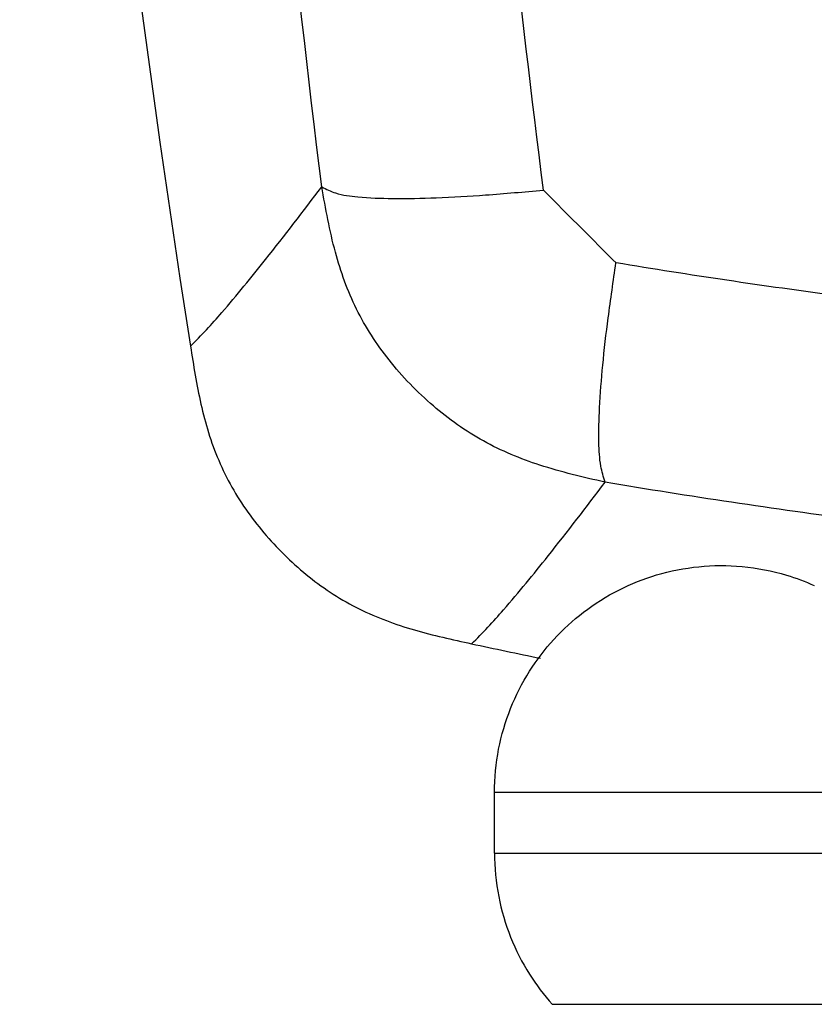
# Model space of a CAD drawing. Extents: x -13 to 1359, y 21 to 1122.
# Drawn here: x 1001 to 1067, y 561 to 642 of the extents above; entities that cross this region are included whole.
import ezdxf

# ---------------------------------------------------------------- set-up
doc = ezdxf.new("R2010")
doc.units = 0
doc.header["$LTSCALE"] = 25
doc.layers.get('0').update_dxf_attribs({"color": 4, "linetype": 'CONTINUOUS'})

msp = doc.modelspace()

# ---------------------------------------------------------------- linework, layer by layer
for p, q in [((1067.489036705294, 578.5741682170733), (1040.239036705294, 578.5741682170733)), ((1040.239036705294, 573.5741682170733), (1040.239036705294, 578.5741682170733)), ((1040.239036705294, 573.5741682170733), (1067.489036705294, 573.5741682170733)), ((1045.015335160893, 561.0741682170733), (1087.060490983994, 561.0741682170733))]:
    msp.add_line(p, q)
for centre, radius, start, end in [((2163.489036705193, 796.0741778544732), 1162.5, 171.0621009661022, 188.9379348856986), ((1143.987983265893, 1079.573719945073), 499.9991402787, 257.8021044695988, 258.4707583387013)]:
    msp.add_arc(centre, radius, start, end)
for points, start_tangent, end_tangent in [([(1025.956732214993, 628.6214865785732), (1020.291418357793, 683.9747914942733), (1016.872679692893, 739.8855249552732), (1015.729742532394, 796.0738119064733), (1016.872651013593, 852.2621013086732), (1020.291361053393, 908.1728388959732), (1025.956645214793, 963.5261410807732)], (-0.1222710635256492, 0.9924967440875092), (0.1222705316198295, 0.9924968096157308)), ([(1044.283995348993, 628.3401579177732), (1039.252834016193, 675.0208886539733), (1035.848917412993, 722.1390425751733), (1034.090466370194, 769.5392642277732)], (-0.1248980402771721, 0.9921695820447843), (-0.01970586622077845, 0.999805820565418)), ([(1015.105073954993, 615.4626497109732), (1017.694574812293, 618.2234800630732), (1021.320338342293, 622.6155527721733), (1025.956732214993, 628.6214865785732)], (0.7300751181673201, 0.6833669013297131), (0.6028490830301089, 0.7978552394324154)), ([(1025.956740004694, 628.6214253589733), (1027.103963617293, 628.1098929464732), (1028.940209027993, 627.7846655377732), (1031.819210825993, 627.6581044947733), (1035.416400661193, 627.7140859959733), (1039.499236668293, 627.9464521037733), (1044.284280617693, 628.3398675991732)], (0.8722658023854032, -0.4890320746013995), (0.9962163269682589, 0.08690816924703432)), ([(1049.380031434694, 604.2118570373732), (1043.997927332593, 605.6222121825733), (1039.325219239794, 607.6166526821733), (1035.188566773493, 610.5111727541732), (1031.522073470093, 614.3225383155733), (1028.838101337193, 618.5205965235732), (1027.090259717093, 623.2193203273732), (1025.956790384693, 628.6214327772733)], (-0.9748013005931494, 0.2230749299269295), (-0.1761183161683008, 0.9843690053582764)), ([(1050.285503545793, 622.3386952493732), (1048.286454268994, 624.3377290804733), (1046.285117636293, 626.3390503877732), (1044.283995348993, 628.3401579177732)], (-0.7071101985100042, 0.7071033638465754), (-0.7071103239426464, 0.7071032384126986)), ([(1049.380033221094, 604.2118660473733), (1049.034134601593, 605.5465102042733), (1048.874247963794, 607.4874479727732), (1048.932345965093, 610.3602785485732), (1049.190788375193, 613.8718605828733), (1049.643093918994, 617.7963265394733), (1050.284514798693, 622.3388407326732)], (-0.3095386861131916, 0.9508868501558527), (0.1445934774099836, 0.989491145129904)), ([(1077.889399474893, 618.4613520621733), (1068.661587334494, 619.6028270289733), (1059.459150708393, 620.8954378802732), (1050.285503545793, 622.3386952493732)], (-0.9934148757892952, 0.1145726169751705), (-0.9865360500417439, 0.1635439450668647)), ([(1015.105194629793, 615.4630094250733), (1015.499804320493, 613.0553079937732), (1015.972656093893, 610.6706816788733), (1016.598299333093, 608.3169028591733), (1017.439130125293, 606.0205999572732), (1018.527077349493, 603.8111052348733), (1019.850432323293, 601.7346963596733), (1021.376273214893, 599.8036621692733), (1023.067705027493, 598.0207445003732), (1024.915240739993, 596.3944240622733), (1026.917355680893, 594.9592813198733), (1029.062694275393, 593.7475277566732), (1031.305848124694, 592.7737356241732), (1033.616106603793, 592.0093355340732), (1035.965632815994, 591.3960194148733), (1038.343754672093, 590.8629069080732)], (0.155363784413904, -0.9878573249678265), (0.9774232221939702, -0.2112909006937045)), ([(1038.343131056393, 590.8628591274733), (1040.985133157493, 593.6611815124733), (1044.671328158993, 598.1178127252733), (1049.380027184093, 604.2117975650733)], (0.73034276133815, 0.6830808524332723), (0.6010948182335323, 0.7991777145871855)), ([(1080.866814550694, 599.8153841588733), (1070.337811385893, 601.0854265134733), (1059.840743108493, 602.5510140018732), (1049.380027184093, 604.2117975650733)], (-0.9938770017695983, 0.1104921053898153), (-0.9861158096128126, 0.1660590558556415)), ([(1040.239036705294, 578.5741682170733), (1040.585126995994, 582.1600582619733), (1041.571096976693, 585.5151966431732), (1043.137039280193, 588.5879925432732), (1045.151041425193, 591.2261398669732), (1047.597758311993, 593.4671624280733), (1050.517836660593, 595.3014294932732), (1053.644835467594, 596.5464249794733), (1057.122020578993, 597.2309833467732), (1060.707828391093, 597.2452221546732), (1064.385054768693, 596.5309354388733), (1066.674204029694, 595.6766756450733)], (0, 1), (0.9121833340757302, -0.4097823386073208)), ([(1040.239036705294, 573.5741682170733), (1040.586076910093, 569.9834063513733), (1041.575129099893, 566.6230300431732), (1043.136232915494, 563.5616204892733), (1045.013615360093, 561.0741712824732)], (0, -1), (0.666644389719037, -0.7453759170084131))]:
    msp.add_spline(points, degree=3, dxfattribs=dict(start_tangent=start_tangent, end_tangent=end_tangent))

doc.saveas('drawing.dxf')
